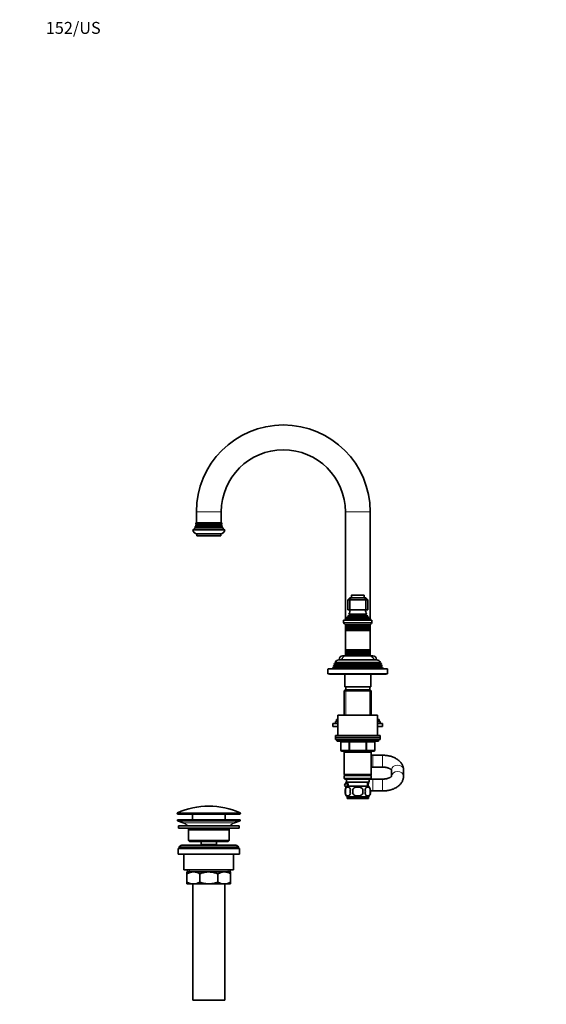
# Model space of a CAD drawing. Units: millimetres. Extents: x 0 to 1478, y 0 to 1758.
# Drawn here: x 0 to 530, y 767 to 1758 of the extents above; entities that cross this region are included whole.
import ezdxf
from ezdxf import colors
from ezdxf.entities.mleader import LeaderData, LeaderLine
from ezdxf.math import Vec2, Vec3

# ---------------------------------------------------------------- set-up
doc = ezdxf.new("R2010")
doc.units = ezdxf.units.MM
doc.layers.add('DV4_Défaut', color=7, linetype='Continuous')
doc.layers.add('Défaut', color=7, linetype='Continuous')

# ---------------------------------------------------------------- blocks, each defined once
blk = doc.blocks.new('_DOT')
at = {"color": 0}
blk.add_line((0, 0), (-1, 0), dxfattribs=at)
at = {"color": 0, "const_width": 0.333}
blk.add_lwpolyline([(-0.1665, 0, 1), (0.1665, 0, 1)], format="xyb", close=True, dxfattribs=at)
blk = doc.blocks.new('SE3')
at = {"layer": 'DV4_Défaut', "color": 7, "linetype": 'Continuous', "lineweight": 18}
for p, q in [((177.89, 1262.33), (202.89, 1262.33)), ((352.89, 1262.33), (327.89, 1262.33)), ((203.09, 1250), (177.69, 1250)), ((203.09, 1249.66), (177.69, 1249.66)), ((203.79, 1247), (176.99, 1247)), ((203.79, 1246.66), (176.99, 1246.66)), ((203.49, 1248.5), (177.29, 1248.5)), ((203.49, 1248.16), (177.29, 1248.16)), ((334.14, 1178.33), (346.64, 1178.33)), ((354.64, 1151.03), (326.14, 1151.03)), ((329.02, 1154.55), (351.77, 1154.55)), ((329.07, 1155.07), (351.72, 1155.07)), ((330.54, 1157.09), (350.24, 1157.09)), ((330.54, 1156.57), (350.24, 1156.57)), ((331.89, 1159.18), (348.89, 1159.18)), ((331.89, 1158.48), (348.89, 1158.48)), ((328.29, 1147.5), (352.49, 1147.5)), ((328.29, 1147.16), (352.49, 1147.16)), ((328.29, 1145.5), (352.49, 1145.5)), ((328.29, 1145.16), (352.49, 1145.16)), ((328.34, 1143.51), (352.45, 1143.51)), ((328.34, 1143.33), (352.45, 1143.33)), ((328.29, 1121.5), (352.49, 1121.5)), ((328.29, 1121.16), (352.49, 1121.16)), ((328.34, 1123.33), (352.45, 1123.33)), ((328.34, 1123.15), (352.45, 1123.15)), ((324.43, 1113.83), (321.64, 1113.83)), ((328.29, 1119.5), (352.49, 1119.5)), ((328.29, 1119.16), (352.49, 1119.16)), ((359.14, 1113.83), (356.36, 1113.83)), ((310.39, 1103.83), (370.39, 1103.83)), ((364.34, 1106.5), (316.44, 1106.5)), ((364.34, 1106.16), (316.44, 1106.16)), ((363.59, 1108.5), (317.19, 1108.5)), ((363.59, 1108.16), (317.19, 1108.16)), ((362.79, 1110.16), (317.99, 1110.16)), ((328.34, 1083.33), (328.34, 1057.83)), ((352.45, 1083.33), (352.45, 1057.83)), ((361.39, 1032.33), (319.39, 1032.33)), ((332.31, 1030.33), (332.31, 1031.33)), ((348.48, 1030.33), (348.48, 1031.33)), ((323.36, 1030.33), (323.23, 1030.33)), ((323.36, 1022.33), (323.23, 1022.33)), ((331.45, 1030.33), (323.36, 1030.33)), ((323.36, 1030.33), (323.36, 1022.33)), ((323.36, 1022.33), (331.45, 1022.33)), ((328.34, 1021.33), (328.34, 1020.33)), ((332.31, 1030.33), (331.45, 1030.33)), ((331.45, 1022.33), (331.45, 1030.33)), ((331.45, 1022.33), (332.31, 1022.33)), ((348.48, 1030.33), (332.31, 1030.33)), ((332.31, 1030.33), (332.31, 1022.33)), ((332.31, 1022.33), (348.48, 1022.33)), ((332.31, 1021.33), (332.31, 1022.33)), ((348.48, 1030.33), (349.34, 1030.33)), ((348.48, 1022.33), (348.48, 1030.33)), ((348.48, 1022.33), (349.34, 1022.33)), ((348.48, 1022.33), (348.48, 1021.33)), ((357.43, 1030.33), (349.34, 1030.33)), ((349.34, 1030.33), (349.34, 1022.33)), ((349.34, 1022.33), (357.43, 1022.33)), ((352.45, 1021.33), (352.45, 1020.33)), ((357.43, 1030.33), (357.56, 1030.33)), ((357.43, 1022.33), (357.43, 1030.33)), ((357.43, 1022.33), (357.56, 1022.33)), ((355.39, 1005.33), (355.39, 1017.33)), ((365.39, 1005.33), (365.39, 1017.33)), ((355.39, 993.33), (355.39, 981.33)), ((365.39, 993.33), (365.39, 981.33)), ((331.01, 986.38), (330.84, 990.33)), ((349.78, 986.38), (349.95, 990.33)), ((158.64, 959), (222.14, 959)), ((222.14, 958.63), (158.64, 958.63)), ((221.85, 959.46), (158.94, 959.46)), ((216.21, 949.4), (164.58, 949.4)), ((170.92, 901.83), (170.92, 899.83)), ((209.87, 901.83), (209.87, 899.83))]:
    blk.add_line(p, q, dxfattribs=at)
at = {"layer": 'DV4_Défaut', "color": 7, "linetype": 'Continuous', "lineweight": 35}
for p, q in [((177.89, 1262.33), (177.89, 1251.33)), ((202.89, 1251.33), (202.89, 1262.33)), ((327.89, 1262.33), (327.89, 1154.05)), ((352.89, 1154.05), (352.89, 1262.33)), ((177.69, 1249.66), (177.23, 1249.39)), ((203.56, 1249.39), (177.23, 1249.39)), ((203.46, 1250.21), (177.33, 1250.21)), ((177.33, 1250.21), (177.69, 1250)), ((203.39, 1251.33), (177.39, 1251.33)), ((203.09, 1250), (203.46, 1250.21)), ((203.56, 1249.39), (203.09, 1249.66)), ((206.39, 1244.33), (174.39, 1244.33)), ((176.99, 1246.66), (176.38, 1246.3)), ((204.41, 1246.3), (176.38, 1246.3)), ((204.09, 1247.17), (176.7, 1247.17)), ((176.7, 1247.17), (176.99, 1247)), ((177.29, 1248.16), (176.93, 1247.94)), ((203.86, 1247.94), (176.93, 1247.94)), ((203.7, 1248.62), (177.09, 1248.62)), ((177.09, 1248.62), (177.29, 1248.5)), ((202.39, 1240.33), (178.39, 1240.33)), ((178.39, 1240.33), (178.39, 1238.33)), ((202.39, 1238.33), (202.39, 1240.33)), ((203.49, 1248.5), (203.7, 1248.62)), ((203.86, 1247.94), (203.49, 1248.16)), ((203.79, 1247), (204.09, 1247.17)), ((204.41, 1246.3), (203.79, 1246.66)), ((202.39, 1238.33), (178.39, 1238.33)), ((330.39, 1173.83), (332.39, 1175.83)), ((330.39, 1173.83), (330.39, 1163.83)), ((332.39, 1173.83), (330.39, 1173.83)), ((332.39, 1175.83), (333.22, 1175.83)), ((333.22, 1175.83), (332.39, 1173.83)), ((332.39, 1173.83), (332.39, 1163.83)), ((348.39, 1173.83), (332.39, 1173.83)), ((333.22, 1175.83), (347.57, 1175.83)), ((334.14, 1178.33), (334.14, 1175.83)), ((346.34, 1178.63), (334.44, 1178.63)), ((346.64, 1175.83), (346.64, 1178.33)), ((347.57, 1175.83), (348.39, 1175.83)), ((347.57, 1175.83), (348.39, 1173.83)), ((348.39, 1175.83), (350.39, 1173.83)), ((348.39, 1173.83), (348.39, 1163.83)), ((350.39, 1173.83), (348.39, 1173.83)), ((350.39, 1173.83), (350.39, 1163.83)), ((332.39, 1163.83), (330.39, 1163.83)), ((348.39, 1163.83), (332.39, 1163.83)), ((350.39, 1163.83), (348.39, 1163.83)), ((326.14, 1153.33), (354.64, 1153.33)), ((326.14, 1153.33), (326.14, 1151.03)), ((329.02, 1154.55), (327.39, 1153.83)), ((327.39, 1153.83), (353.39, 1153.83)), ((327.39, 1153.83), (327.39, 1153.33)), ((328.85, 1155.23), (351.94, 1155.23)), ((328.85, 1155.23), (329.07, 1155.07)), ((330.54, 1156.57), (329.44, 1155.93)), ((329.44, 1155.93), (351.35, 1155.93)), ((350.44, 1157.2), (330.35, 1157.2)), ((330.35, 1157.2), (330.54, 1157.09)), ((331.89, 1158.48), (330.71, 1157.8)), ((330.71, 1157.8), (350.08, 1157.8)), ((349.28, 1159.4), (331.51, 1159.4)), ((331.51, 1159.4), (331.89, 1159.18)), ((348.89, 1159.18), (349.28, 1159.4)), ((350.08, 1157.8), (348.89, 1158.48)), ((350.24, 1157.09), (350.44, 1157.2)), ((351.35, 1155.93), (350.24, 1156.57)), ((351.72, 1155.07), (351.94, 1155.23)), ((353.39, 1153.83), (351.77, 1154.55)), ((353.39, 1153.33), (353.39, 1153.83)), ((354.64, 1151.03), (354.64, 1153.33)), ((327.84, 1149.33), (352.94, 1149.33)), ((327.89, 1149.33), (327.89, 1147.73)), ((352.89, 1147.73), (327.89, 1147.73)), ((327.89, 1147.73), (328.29, 1147.5)), ((327.89, 1147.73), (327.89, 1146.92)), ((328.29, 1147.16), (327.89, 1146.92)), ((327.89, 1146.92), (352.89, 1146.92)), ((327.89, 1146.92), (327.89, 1145.73)), ((352.89, 1145.73), (327.89, 1145.73)), ((327.89, 1145.73), (328.29, 1145.5)), ((327.89, 1145.73), (327.89, 1144.92)), ((328.29, 1145.16), (327.89, 1144.92)), ((327.89, 1144.92), (352.89, 1144.92)), ((327.89, 1144.92), (327.89, 1143.77)), ((352.89, 1143.77), (327.89, 1143.77)), ((327.89, 1143.77), (328.34, 1143.51)), ((327.89, 1143.77), (327.89, 1143.07)), ((328.34, 1143.33), (327.89, 1143.07)), ((327.89, 1143.07), (352.89, 1143.07)), ((327.89, 1143.07), (327.89, 1123.59)), ((352.45, 1143.51), (352.89, 1143.77)), ((352.89, 1143.07), (352.45, 1143.33)), ((352.49, 1147.5), (352.89, 1147.73)), ((352.89, 1146.92), (352.49, 1147.16)), ((352.49, 1145.5), (352.89, 1145.73)), ((352.89, 1144.92), (352.49, 1145.16)), ((352.89, 1147.73), (352.89, 1149.33)), ((352.89, 1146.92), (352.89, 1147.73)), ((352.89, 1145.73), (352.89, 1146.92)), ((352.89, 1144.92), (352.89, 1145.73)), ((352.89, 1143.77), (352.89, 1144.92)), ((352.89, 1143.07), (352.89, 1143.77)), ((352.89, 1123.59), (352.89, 1143.07)), ((352.89, 1123.59), (327.89, 1123.59)), ((327.89, 1123.59), (328.34, 1123.33)), ((327.89, 1123.59), (327.89, 1122.89)), ((328.34, 1123.15), (327.89, 1122.89)), ((327.89, 1122.89), (352.89, 1122.89)), ((327.89, 1122.89), (327.89, 1121.73)), ((352.89, 1121.73), (327.89, 1121.73)), ((327.89, 1121.73), (328.29, 1121.5)), ((327.89, 1121.73), (327.89, 1120.92)), ((328.29, 1121.16), (327.89, 1120.92)), ((327.89, 1120.92), (352.89, 1120.92)), ((327.89, 1120.92), (327.89, 1119.73)), ((352.45, 1123.33), (352.89, 1123.59)), ((352.89, 1122.89), (352.45, 1123.15)), ((352.49, 1121.5), (352.89, 1121.73)), ((352.89, 1120.92), (352.49, 1121.16)), ((352.89, 1122.89), (352.89, 1123.59)), ((352.89, 1121.73), (352.89, 1122.89)), ((352.89, 1120.92), (352.89, 1121.73)), ((352.89, 1119.73), (352.89, 1120.92)), ((317.45, 1110.8), (363.34, 1110.8)), ((317.45, 1110.8), (318.05, 1110.46)), ((362.74, 1110.46), (318.05, 1110.46)), ((321.49, 1113.33), (359.29, 1113.33)), ((321.64, 1113.83), (321.64, 1113.33)), ((327.89, 1117.33), (325.14, 1117.33)), ((352.89, 1119.73), (327.89, 1119.73)), ((327.89, 1119.73), (328.29, 1119.5)), ((327.89, 1119.73), (327.89, 1118.92)), ((328.29, 1119.16), (327.89, 1118.92)), ((327.89, 1118.92), (352.89, 1118.92)), ((327.89, 1118.92), (327.89, 1117.33)), ((327.89, 1117.33), (352.89, 1117.33)), ((352.49, 1119.5), (352.89, 1119.73)), ((352.89, 1118.92), (352.49, 1119.16)), ((352.89, 1118.92), (352.89, 1119.73)), ((352.89, 1117.33), (352.89, 1118.92)), ((355.64, 1117.33), (352.89, 1117.33)), ((359.14, 1113.33), (359.14, 1113.83)), ((362.74, 1110.46), (363.34, 1110.8)), ((310.39, 1103.83), (310.39, 1099.33)), ((369.89, 1104.33), (310.89, 1104.33)), ((315.37, 1105.53), (314.89, 1104.33)), ((316.44, 1106.16), (315.37, 1105.53)), ((365.42, 1105.53), (315.37, 1105.53)), ((316.16, 1107.56), (315.88, 1106.83)), ((315.88, 1106.83), (364.91, 1106.83)), ((315.88, 1106.83), (316.44, 1106.5)), ((317.19, 1108.16), (316.16, 1107.56)), ((364.63, 1107.56), (316.16, 1107.56)), ((316.94, 1109.55), (316.65, 1108.81)), ((316.65, 1108.81), (364.13, 1108.81)), ((316.65, 1108.81), (317.19, 1108.5)), ((317.99, 1110.16), (316.94, 1109.55)), ((363.85, 1109.55), (316.94, 1109.55)), ((363.85, 1109.55), (362.79, 1110.16)), ((363.59, 1108.5), (364.13, 1108.81)), ((364.63, 1107.56), (363.59, 1108.16)), ((364.13, 1108.81), (363.85, 1109.55)), ((364.34, 1106.5), (364.91, 1106.83)), ((365.42, 1105.53), (364.34, 1106.16)), ((364.91, 1106.83), (364.63, 1107.56)), ((365.89, 1104.33), (365.42, 1105.53)), ((370.39, 1099.33), (370.39, 1103.83)), ((310.39, 1099.33), (370.39, 1099.33)), ((311.89, 1099.33), (311.89, 1098.83)), ((311.89, 1098.83), (368.89, 1098.83)), ((327.39, 1098.83), (327.39, 1086.33)), ((353.39, 1086.33), (353.39, 1098.83)), ((368.89, 1098.83), (368.89, 1099.33)), ((327.99, 1083.33), (326.79, 1082.13)), ((326.79, 1082.13), (353.99, 1082.13)), ((326.79, 1082.13), (326.79, 1057.83)), ((353.39, 1086.33), (327.39, 1086.33)), ((352.79, 1083.33), (327.99, 1083.33)), ((328.39, 1086.33), (328.39, 1083.33)), ((352.39, 1083.33), (352.39, 1086.33)), ((353.99, 1082.13), (352.79, 1083.33)), ((353.99, 1057.83), (353.99, 1082.13)), ((320.39, 1051.28), (317.89, 1051.28)), ((317.89, 1051.28), (317.89, 1049.28)), ((320.39, 1053.28), (318.89, 1053.28)), ((318.89, 1053.28), (318.89, 1051.28)), ((360.39, 1057.83), (320.39, 1057.83)), ((320.39, 1057.83), (320.39, 1037.33)), ((360.39, 1037.33), (360.39, 1057.83)), ((361.89, 1053.28), (360.39, 1053.28)), ((362.89, 1051.28), (360.39, 1051.28)), ((361.89, 1051.28), (361.89, 1053.28)), ((362.89, 1049.28), (362.89, 1051.28)), ((320.39, 1049.28), (315.39, 1049.28)), ((315.39, 1049.28), (315.39, 1046.28)), ((320.39, 1046.28), (315.39, 1046.28)), ((365.39, 1049.28), (360.39, 1049.28)), ((365.39, 1046.28), (360.39, 1046.28)), ((365.39, 1046.28), (365.39, 1049.28)), ((362.89, 1037.33), (317.89, 1037.33)), ((317.89, 1037.33), (317.89, 1035.33)), ((362.89, 1035.33), (317.89, 1035.33)), ((317.89, 1035.33), (362.89, 1035.33)), ((317.89, 1035.33), (317.89, 1033.33)), ((317.89, 1033.33), (362.89, 1033.33)), ((319.39, 1033.33), (319.39, 1032.33)), ((320.39, 1031.33), (360.39, 1031.33)), ((361.39, 1032.33), (361.39, 1033.33)), ((362.89, 1035.33), (362.89, 1037.33)), ((362.89, 1033.33), (362.89, 1035.33)), ((323.23, 1030.33), (323.23, 1022.33)), ((332.31, 1021.33), (324.23, 1021.33)), ((326.79, 1021.33), (326.79, 1020.33)), ((348.48, 1021.33), (332.31, 1021.33)), ((356.56, 1021.33), (348.48, 1021.33)), ((353.99, 1020.33), (353.99, 1021.33)), ((357.56, 1022.33), (357.56, 1030.33)), ((326.79, 1020.33), (326.79, 997.83)), ((326.79, 1020.33), (353.99, 1020.33)), ((353.99, 997.83), (353.99, 1020.33)), ((355.39, 1017.33), (353.99, 1017.33)), ((365.39, 1017.33), (355.39, 1017.33)), ((353.99, 1005.33), (355.39, 1005.33)), ((355.39, 1005.33), (365.39, 1005.33)), ((374.39, 1002.6), (374.39, 996.3)), ((386.39, 996.06), (386.39, 1002.6)), ((353.99, 997.83), (326.79, 997.83)), ((326.79, 997.83), (327.29, 997.33)), ((327.29, 997.33), (326.79, 996.83)), ((326.79, 996.83), (353.99, 996.83)), ((326.79, 996.83), (326.79, 993.83)), ((353.99, 993.83), (326.79, 993.83)), ((326.79, 993.83), (327.29, 993.33)), ((327.29, 997.33), (353.49, 997.33)), ((327.29, 993.33), (353.49, 993.33)), ((328.89, 993.33), (328.89, 990.33)), ((351.89, 990.33), (351.89, 993.33)), ((353.49, 997.33), (353.99, 997.83)), ((353.99, 996.83), (353.49, 997.33)), ((353.49, 993.33), (353.99, 993.83)), ((355.39, 993.33), (353.49, 993.33)), ((353.99, 993.83), (353.99, 996.83)), ((365.39, 993.33), (355.39, 993.33)), ((327.12, 987.33), (328.89, 990.41)), ((328.57, 984.81), (327.12, 987.33)), ((327.87, 982.95), (327.87, 978.75)), ((328.89, 990.33), (351.89, 990.33)), ((329.68, 990.33), (329.85, 986.33)), ((351.09, 986.33), (329.69, 986.33)), ((335.27, 982.95), (335.27, 978.75)), ((345.52, 978.75), (345.52, 982.95)), ((350.94, 986.33), (351.11, 990.33)), ((352.92, 982.95), (352.92, 978.75)), ((351.09, 975.37), (329.69, 975.37)), ((329.69, 975.37), (329.69, 973.83)), ((351.09, 973.83), (329.69, 973.83)), ((351.09, 973.83), (351.09, 975.37)), ((353.25, 981.33), (355.39, 981.33)), ((355.39, 981.33), (365.39, 981.33)), ((158.64, 959), (158.64, 958.63)), ((221.89, 952.33), (158.89, 952.33)), ((158.89, 952.33), (158.89, 951.33)), ((159.14, 958.13), (221.64, 958.13)), ((173.89, 958.13), (173.89, 952.33)), ((206.89, 952.33), (206.89, 958.13)), ((221.89, 951.33), (221.89, 952.33)), ((222.14, 958.63), (222.14, 959)), ((221.89, 951.33), (158.89, 951.33)), ((158.89, 951.33), (164.58, 949.4)), ((220.89, 946.33), (159.89, 946.33)), ((159.89, 946.33), (159.89, 943.83)), ((220.89, 943.83), (159.89, 943.83)), ((210.89, 942.33), (169.89, 942.33)), ((169.89, 942.33), (169.89, 931.33)), ((210.89, 931.33), (210.89, 942.33)), ((216.21, 949.4), (221.89, 951.33)), ((220.89, 943.83), (220.89, 946.33)), ((221.39, 923.33), (159.39, 923.33)), ((159.39, 923.33), (159.39, 917.83)), ((220.39, 924.83), (160.39, 924.83)), ((160.39, 924.83), (160.39, 923.33)), ((216.39, 926.83), (164.39, 926.83)), ((210.89, 931.33), (169.89, 931.33)), ((169.89, 931.33), (170.89, 930.33)), ((209.89, 930.33), (170.89, 930.33)), ((182.64, 930.33), (182.64, 927.33)), ((198.14, 927.33), (182.64, 927.33)), ((182.64, 927.33), (183.11, 926.83)), ((197.68, 926.83), (198.14, 927.33)), ((198.14, 927.33), (198.14, 930.33)), ((209.89, 930.33), (210.89, 931.33)), ((220.39, 923.33), (220.39, 924.83)), ((221.39, 917.83), (221.39, 923.33)), ((221.39, 917.83), (159.39, 917.83)), ((165.39, 917.83), (165.39, 901.83)), ((215.39, 901.83), (215.39, 917.83)), ((215.39, 901.83), (165.39, 901.83)), ((168.39, 899.83), (174.84, 899.83)), ((168.39, 898.02), (168.39, 899.83)), ((168.39, 889.64), (168.39, 898.02)), ((169.04, 901.83), (169.04, 899.83)), ((174.84, 899.83), (190.39, 899.83)), ((181.28, 889.64), (181.28, 898.02)), ((190.39, 899.83), (205.95, 899.83)), ((199.51, 889.64), (199.51, 898.02)), ((205.95, 899.83), (212.39, 899.83)), ((211.74, 899.83), (211.74, 901.83)), ((212.39, 899.83), (212.39, 898.02)), ((212.39, 889.64), (212.39, 898.02)), ((168.39, 887.83), (168.39, 889.64)), ((168.39, 887.83), (174.84, 887.83)), ((174.39, 887.83), (174.39, 770.83)), ((174.84, 887.83), (190.39, 887.83)), ((190.39, 887.83), (205.95, 887.83)), ((205.95, 887.83), (212.39, 887.83)), ((206.39, 770.83), (206.39, 887.83)), ((212.39, 889.64), (212.39, 887.83)), ((206.39, 770.83), (174.39, 770.83))]:
    blk.add_line(p, q, dxfattribs=at)
for centre, radius, start, end in [((265.39, 1262.33), 87.5, 90, 180), ((265.39, 1262.33), 87.5, 0, 90), ((265.39, 1262.33), 62.5, 0, 180), ((163.4, 1251.54), 14, 347.95567, 351.14252), ((163.4, 1251.54), 14, 354.54169, 359.1249), ((177.59, 1249.83), 0.2, 300, 60), ((203.19, 1249.83), 0.2, 120, 240), ((217.39, 1251.54), 14, 180.8751, 185.45831), ((217.39, 1251.54), 14, 188.85748, 192.04433), ((178.39, 1244.33), 4, 180, 270), ((163.4, 1251.54), 14, 328.98431, 338.00452), ((163.4, 1251.54), 14, 341.81652, 345.09867), ((176.89, 1246.83), 0.2, 300, 60), ((177.19, 1248.33), 0.2, 300, 60), ((202.39, 1244.33), 4, 270, 0), ((203.59, 1248.33), 0.2, 120, 240), ((203.89, 1246.83), 0.2, 120, 240), ((217.39, 1251.54), 14, 194.90133, 198.18348), ((217.39, 1251.54), 14, 201.99548, 211.01569), ((334.44, 1178.33), 0.3, 90, 180), ((346.34, 1178.33), 0.3, 0, 90), ((317.72, 1165.29), 15, 336.87407, 354.41625), ((363.07, 1165.29), 15, 185.58375, 203.12593), ((327.84, 1151.03), 1.7, 180, 270), ((317.72, 1165.29), 15, 317.90866, 321.40288), ((328.89, 1154.83), 0.3, 294.11091, 54.11091), ((317.72, 1165.29), 15, 327.37594, 330.05244), ((330.39, 1156.83), 0.3, 300, 60), ((331.69, 1158.83), 0.4, 300, 60), ((349.09, 1158.83), 0.4, 120, 240), ((363.07, 1165.29), 15, 209.94756, 212.62406), ((350.39, 1156.83), 0.3, 120, 240), ((363.07, 1165.29), 15, 218.59712, 222.09134), ((351.89, 1154.83), 0.3, 125.88909, 245.88909), ((352.94, 1151.03), 1.7, 270, 0), ((328.19, 1147.33), 0.2, 300, 60), ((328.19, 1145.33), 0.2, 300, 60), ((328.29, 1143.42), 0.103, 300, 60), ((352.59, 1147.33), 0.2, 120, 240), ((352.59, 1145.33), 0.2, 120, 240), ((352.5, 1143.42), 0.103, 120, 240), ((328.19, 1121.33), 0.2, 300, 60), ((328.29, 1123.24), 0.103, 300, 60), ((352.5, 1123.24), 0.103, 120, 240), ((352.59, 1121.33), 0.2, 120, 240), ((321.49, 1108.83), 4.5, 90, 153.97521), ((317.89, 1110.33), 0.2, 300, 40.90872), ((325.14, 1113.83), 3.5, 90, 180), ((328.39, 1113.33), 4, 90, 180), ((328.19, 1119.33), 0.2, 300, 60), ((352.59, 1119.33), 0.2, 120, 240), ((352.39, 1113.33), 4, 0, 90), ((355.64, 1113.83), 3.5, 0, 90), ((359.29, 1108.83), 4.5, 26.02479, 90), ((362.89, 1110.33), 0.2, 139.09128, 240), ((310.89, 1103.83), 0.5, 90, 180), ((316.34, 1106.33), 0.2, 300, 60), ((317.09, 1108.33), 0.2, 300, 60), ((363.69, 1108.33), 0.2, 120, 240), ((364.44, 1106.33), 0.2, 120, 240), ((369.89, 1103.83), 0.5, 0, 90), ((320.39, 1032.33), 1, 180, 270), ((322.23, 1030.33), 1, 0, 90), ((358.56, 1030.33), 1, 90, 180), ((360.39, 1032.33), 1, 270, 0), ((324.23, 1022.33), 1, 180, 270), ((356.56, 1022.33), 1, 270, 0), ((335.52, 980.85), 8, 136.77324, 223.22676), ((336.35, 980.85), 8.73, 166.07889, 193.92111), ((342.82, 980.85), 10.04, 167.9213, 192.0787), ((338.88, 980.85), 9.16, 346.74025, 13.25975), ((345.27, 980.85), 8, 7.24524, 43.22676), ((344.74, 980.85), 8.44, 345.58248, 14.41752), ((345.27, 980.85), 8, 316.77324, 346.01274), ((190.39, 888.61), 77.52, 90, 113.93669), ((190.39, 888.61), 77.52, 66.06331, 90), ((159.14, 959), 0.5, 113.93669, 180), ((159.14, 958.63), 0.5, 180, 270), ((221.64, 958.63), 0.5, 270, 0), ((221.64, 959), 0.5, 0, 66.06331), ((162.05, 941.96), 7.85, 33.77473, 71.23753), ((162.05, 941.96), 7.85, 2.67059, 13.74461), ((218.74, 941.96), 7.85, 166.25539, 177.32941), ((218.74, 941.96), 7.85, 108.76247, 146.22527), ((164.39, 921.83), 5, 90, 143.1301), ((216.39, 921.83), 5, 36.8699, 90), ((175.15, 886.37), 13.46, 91.31484, 120.10823), ((174.59, 886.58), 13.25, 59.66068, 88.91625), ((206.26, 886.37), 13.46, 91.31484, 120.10823), ((205.7, 886.58), 13.25, 59.66068, 88.91625), ((175.09, 901.08), 13.25, 239.66068, 268.91625), ((174.53, 901.29), 13.46, 271.31484, 300.10823), ((206.2, 901.08), 13.25, 239.66068, 268.91625), ((205.64, 901.29), 13.46, 271.31484, 300.10823)]:
    blk.add_arc(centre, radius, start, end, dxfattribs=at)
at = {"layer": 'DV4_Défaut', "color": 7, "linetype": 'Continuous', "lineweight": 18}
for centre, major_axis, ratio, start_param, end_param in [((322.5, 1030.33), (0, 1), 0.866025, 4.712389, 6.283185), ((330.58, 1030.33), (0, 1), 0.866025, 4.712389, 6.283185), ((350.21, 1030.33), (0, -1), 0.866025, 3.141593, 4.712389), ((358.29, 1030.33), (0, -1), 0.866025, 3.141593, 4.712389), ((324.23, 1022.33), (0, -1), 0.866025, 4.712389, 6.283185), ((332.31, 1022.33), (0, -1), 0.866025, 4.712389, 6.283185), ((348.48, 1022.33), (0, 1), 0.866025, 3.141593, 4.712389), ((356.56, 1022.33), (0, 1), 0.866025, 3.141593, 4.712389), ((380.39, 1002.6), (-6, 0), 0.813324, 3.141593, 6.283185), ((380.39, 996.06), (-6, 0), 0.813324, 3.136204, 6.270709)]:
    blk.add_ellipse(centre, major_axis=major_axis, ratio=ratio, start_param=start_param, end_param=end_param, dxfattribs=at)
at = {"layer": 'DV4_Défaut', "color": 7, "linetype": 'Continuous', "lineweight": 35}
for points, knots in [([(386.39, 1002.6), (386.39, 1002.99), (386.36, 1003.73), (386.16, 1004.99), (385.8, 1006.28), (385.28, 1007.53), (384.62, 1008.74), (383.82, 1009.9), (382.86, 1011), (381.77, 1012.04), (380.54, 1013), (379.18, 1013.89), (377.69, 1014.69), (376.11, 1015.39), (374.44, 1015.99), (372.7, 1016.48), (370.91, 1016.86), (369.1, 1017.13), (367.22, 1017.3), (366.07, 1017.32), (365.39, 1017.33)], [0, 0, 0, 0, 0.03962, 0.090499, 0.141329, 0.192502, 0.244396, 0.297357, 0.351662, 0.407471, 0.464764, 0.52333, 0.582799, 0.64276, 0.702806, 0.762716, 0.822415, 0.881905, 0.941238, 1, 1, 1, 1]), ([(365.39, 1005.33), (365.63, 1005.33), (366.21, 1005.32), (367.28, 1005.25), (368.47, 1005.1), (369.61, 1004.87), (370.67, 1004.59), (371.62, 1004.25), (372.44, 1003.89), (373.12, 1003.52), (373.66, 1003.15), (374.05, 1002.83), (374.27, 1002.59), (374.35, 1002.48), (374.38, 1002.45)], [0, 0, 0, 0, 0.0471282, 0.1401079, 0.2327709, 0.3247428, 0.4157273, 0.5054702, 0.5937961, 0.6806671, 0.7662709, 0.8511441, 0.9362826, 1, 1, 1, 1]), ([(374.43, 996.31), (374.43, 996.31), (374.43, 996.3), (374.39, 996.22), (374.22, 996.01), (373.92, 995.71), (373.48, 995.37), (372.89, 995.01), (372.17, 994.64), (371.33, 994.29), (370.36, 993.98), (369.3, 993.72), (368.15, 993.51), (366.97, 993.38), (366.02, 993.33), (365.53, 993.33), (365.39, 993.33)], [0, 0, 0, 0, 0.030708, 0.108889, 0.190224, 0.267063, 0.342586, 0.418316, 0.494877, 0.572707, 0.651916, 0.732421, 0.814031, 0.896494, 0.975436, 1, 1, 1, 1]), ([(365.39, 981.33), (365.77, 981.33), (366.66, 981.34), (368.28, 981.44), (370.1, 981.66), (371.92, 982), (373.68, 982.44), (375.4, 982.99), (377.05, 983.66), (378.62, 984.44), (380.09, 985.34), (381.45, 986.34), (382.67, 987.45), (383.7, 988.61), (384.57, 989.83), (385.28, 991.09), (385.83, 992.45), (386.19, 993.81), (386.37, 995.04), (386.39, 995.74), (386.39, 996.06)], [0, 0, 0, 0, 0.032424, 0.091714, 0.151147, 0.210809, 0.270798, 0.331197, 0.392057, 0.45337, 0.515018, 0.576603, 0.637628, 0.69754, 0.750001, 0.806646, 0.861686, 0.915207, 0.967519, 1, 1, 1, 1]), ([(333, 982.95), (332.86, 983.36), (332.69, 983.71), (332.4, 984.16), (332.3, 984.3), (332.09, 984.55), (331.98, 984.66), (331.64, 984.95), (331.4, 985.09), (330.92, 985.28), (330.68, 985.33), (330.19, 985.33), (329.95, 985.28), (329.59, 985.14), (329.47, 985.08), (329.24, 984.94), (329.12, 984.86), (328.78, 984.57), (328.57, 984.32), (328.18, 983.72), (328.01, 983.36), (327.87, 982.95)], [0, 0, 0, 0, 0.125, 0.125, 0.1875, 0.1875, 0.25, 0.25, 0.375, 0.375, 0.5, 0.5, 0.625, 0.625, 0.6875, 0.6875, 0.75, 0.75, 0.875, 0.875, 1, 1, 1, 1]), ([(345.52, 982.95), (344.97, 983.77), (344.14, 984.38), (342.35, 985.15), (341.37, 985.33), (339.41, 985.33), (338.44, 985.15), (336.64, 984.38), (335.81, 983.76), (335.27, 982.95)], [0, 0, 0, 0, 0.25, 0.25, 0.5, 0.5, 0.75, 0.75, 1, 1, 1, 1]), ([(347.79, 982.95), (347.93, 983.36), (348.1, 983.71), (348.39, 984.16), (348.49, 984.3), (348.7, 984.55), (348.81, 984.66), (349.15, 984.95), (349.38, 985.09), (349.86, 985.28), (350.11, 985.33), (350.6, 985.33), (350.84, 985.28), (351.2, 985.14), (351.32, 985.08), (351.55, 984.94), (351.67, 984.86), (352.01, 984.57), (352.22, 984.32), (352.61, 983.72), (352.78, 983.36), (352.92, 982.95)], [0, 0, 0, 0, 0.125, 0.125, 0.1875, 0.1875, 0.25, 0.25, 0.375, 0.375, 0.5, 0.5, 0.625, 0.625, 0.6875, 0.6875, 0.75, 0.75, 0.875, 0.875, 1, 1, 1, 1]), ([(327.87, 978.75), (328.01, 978.34), (328.18, 977.99), (328.47, 977.53), (328.57, 977.4), (328.78, 977.15), (328.89, 977.04), (329.23, 976.75), (329.47, 976.6), (329.95, 976.42), (330.19, 976.37), (330.68, 976.37), (330.92, 976.42), (331.28, 976.56), (331.4, 976.62), (331.64, 976.76), (331.75, 976.84), (332.09, 977.13), (332.3, 977.38), (332.69, 977.98), (332.86, 978.34), (333, 978.75)], [0, 0, 0, 0, 0.125, 0.125, 0.1875, 0.1875, 0.25, 0.25, 0.375, 0.375, 0.5, 0.5, 0.625, 0.625, 0.6875, 0.6875, 0.75, 0.75, 0.875, 0.875, 1, 1, 1, 1]), ([(335.27, 978.75), (335.82, 977.92), (336.64, 977.32), (338.44, 976.55), (339.42, 976.37), (341.38, 976.37), (342.36, 976.55), (344.15, 977.33), (344.97, 977.93), (345.52, 978.75)], [0, 0, 0, 0, 0.25, 0.25, 0.5, 0.5, 0.75, 0.75, 1, 1, 1, 1]), ([(352.92, 978.75), (352.78, 978.34), (352.61, 977.99), (352.32, 977.53), (352.22, 977.4), (352.01, 977.15), (351.9, 977.04), (351.56, 976.75), (351.32, 976.6), (350.84, 976.42), (350.6, 976.37), (350.11, 976.37), (349.86, 976.42), (349.51, 976.56), (349.39, 976.62), (349.15, 976.76), (349.04, 976.84), (348.7, 977.13), (348.49, 977.38), (348.1, 977.98), (347.93, 978.34), (347.79, 978.75)], [0, 0, 0, 0, 0.125, 0.125, 0.1875, 0.1875, 0.25, 0.25, 0.375, 0.375, 0.5, 0.5, 0.625, 0.625, 0.6875, 0.6875, 0.75, 0.75, 0.875, 0.875, 1, 1, 1, 1]), ([(190.39, 899.83), (188.83, 899.83), (187.28, 899.66), (185.01, 899.19), (184.25, 899), (182.75, 898.55), (182.01, 898.29), (181.28, 898.02)], [0, 0, 0, 0, 0.5, 0.5, 0.75, 0.75, 1, 1, 1, 1]), ([(199.51, 898.02), (198.78, 898.29), (198.04, 898.55), (196.55, 899), (195.79, 899.19), (194.27, 899.5), (193.51, 899.62), (192.35, 899.75), (191.96, 899.78), (191.18, 899.82), (190.78, 899.83), (190.39, 899.83)], [0, 0, 0, 0, 0.25, 0.25, 0.5, 0.5, 0.75, 0.75, 0.875, 0.875, 1, 1, 1, 1]), ([(181.28, 889.64), (182.01, 889.36), (182.75, 889.11), (184.25, 888.66), (185.01, 888.47), (187.28, 888), (188.83, 887.83), (190.39, 887.83)], [0, 0, 0, 0, 0.25, 0.25, 0.5, 0.5, 1, 1, 1, 1]), ([(190.39, 887.83), (190.78, 887.83), (191.18, 887.84), (191.96, 887.88), (192.35, 887.91), (193.51, 888.03), (194.27, 888.16), (195.79, 888.47), (196.55, 888.66), (198.04, 889.11), (198.78, 889.36), (199.51, 889.64)], [0, 0, 0, 0, 0.125, 0.125, 0.25, 0.25, 0.5, 0.5, 0.75, 0.75, 1, 1, 1, 1])]:
    blk.add_open_spline(points, degree=3, knots=knots, dxfattribs=at)

msp = doc.modelspace()

# ---------------------------------------------------------------- block references
at = {"layer": 'Défaut'}
msp.add_blockref('SE3', (0, 0), dxfattribs=at)

# ---------------------------------------------------------------- leaders
at = {"layer": 'Défaut', "color": 7, "linetype": 'Continuous', "lineweight": 18}
ml = msp.add_multileader_mtext('Standard', dxfattribs=at)
ml.set_content('{\\pxsm0.9;\\fSolid Edge ISO|b1||i0||c0|p34;\\W1.;16/03/2017\\P}', color=256)
ml.set_leader_properties()
ml.set_arrow_properties(name='DOT')
ml.build(insert=Vec2(0, 0))
ml.multileader.update_dxf_attribs({"leader_type": 0, "dogleg_length": 0, "arrow_head_size": 12})
ctx = ml.context
ctx.base_point, ctx.char_height, ctx.arrow_head_size, ctx.landing_gap_size = Vec3(1390.41, 1750.71), 12, 12, 4.2
notes = []
notes.append((ctx, [(0, (0, 0, 0), (0, 0), (1, 0), 1, [])]))
ctx.mtext.insert = Vec3(1392.41, 1756.83)
ml = msp.add_multileader_mtext('Standard', dxfattribs=at)
ml.set_content('{\\pxsm0.9;\\fArial|b1||i0||c0|p34;\\W1.;152/US\\P}', color=256)
ml.set_leader_properties()
ml.set_arrow_properties(name='DOT')
ml.build(insert=Vec2(0, 0))
ml.multileader.update_dxf_attribs({"leader_type": 0, "dogleg_length": 0, "arrow_head_size": 12})
ctx = ml.context
ctx.base_point, ctx.char_height, ctx.arrow_head_size, ctx.landing_gap_size = Vec3(24.31, 1749.46), 12, 12, 4.2
notes.append((ctx, [(0, (0, 0, 0), (0, 0), (1, 0), 1, [])]))
ctx.mtext.insert = Vec3(26.31, 1755.57)
for ctx, leaders in notes:
    for number, flags, end, landing, length, lines in leaders:
        leader = LeaderData()
        leader.index, (leader.has_last_leader_line, leader.has_dogleg_vector, leader.attachment_direction) = number, flags
        leader.last_leader_point, leader.dogleg_vector, leader.dogleg_length = Vec3(end), Vec3(landing), length
        for number, points, colour, breaks in lines:
            line = LeaderLine()
            line.index, line.vertices, line.color, line.breaks = number, Vec3.list(points), colors.encode_raw_color(colour), breaks
            leader.lines.append(line)
        ctx.leaders.append(leader)

doc.saveas('drawing.dxf')
